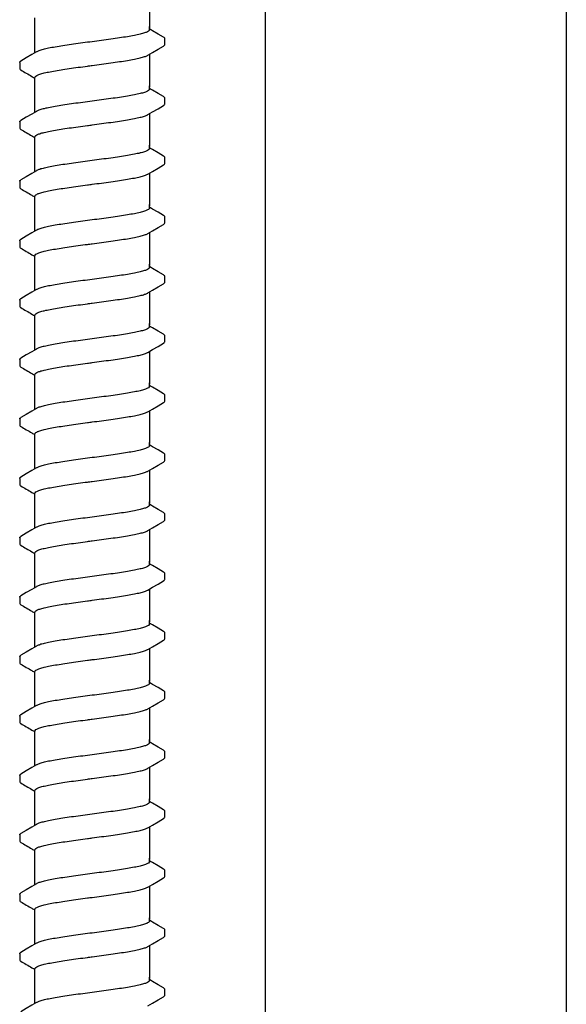
# Model space of a CAD drawing. Extents: x -3 to 189, y -14 to 80.
# Drawn here: x 116 to 118, y 18 to 22 of the extents above; entities that cross this region are included whole.
import ezdxf

# ---------------------------------------------------------------- set-up
doc = ezdxf.new("R2010")
doc.units = 0
doc.header["$MEASUREMENT"] = 0
doc.layers.add('HI-DETL-FINE', color=249, linetype='Continuous')
doc.layers.add('HI-DETL-THIN', color=1, linetype='Continuous')

msp = doc.modelspace()

# ---------------------------------------------------------------- linework, layer by layer
at = {"layer": 'HI-DETL-FINE'}
for p, q in [((116.6587, 22.2967), (116.6454, 22.3046)), ((116.7121, 22.2357), (116.7121, 22.263)), ((116.0787, 22.1582), (116.0787, 22.1311)), ((116.6587, 22.0372), (116.6454, 22.0451)), ((116.7121, 21.9762), (116.7121, 22.0035)), ((116.0787, 21.8987), (116.0787, 21.8716)), ((116.6587, 21.7777), (116.6454, 21.7856)), ((116.7121, 21.7167), (116.7121, 21.744)), ((116.0787, 21.6392), (116.0787, 21.6121)), ((116.6587, 21.5182), (116.6454, 21.5261)), ((116.7121, 21.4572), (116.7121, 21.4845)), ((116.0787, 21.3797), (116.0787, 21.3526)), ((116.6587, 21.2587), (116.6454, 21.2666)), ((116.7121, 21.1977), (116.7121, 21.225)), ((116.0787, 21.1202), (116.0787, 21.0931)), ((116.6587, 20.9992), (116.6454, 21.0071)), ((116.7121, 20.9382), (116.7121, 20.9655)), ((116.0787, 20.8607), (116.0787, 20.8336)), ((116.6587, 20.7397), (116.6454, 20.7476)), ((116.7121, 20.6787), (116.7121, 20.706)), ((116.0787, 20.6012), (116.0787, 20.5741)), ((116.6587, 20.4802), (116.6454, 20.4881)), ((116.7121, 20.4192), (116.7121, 20.4465)), ((116.0787, 20.3417), (116.0787, 20.3146)), ((116.6587, 20.2207), (116.6454, 20.2286)), ((116.7121, 20.1597), (116.7121, 20.187)), ((116.0787, 20.0822), (116.0787, 20.0551)), ((116.6587, 19.9612), (116.6454, 19.9691)), ((116.7121, 19.9002), (116.7121, 19.9275)), ((116.0787, 19.8227), (116.0787, 19.7956)), ((116.6587, 19.7017), (116.6454, 19.7096)), ((116.7121, 19.6407), (116.7121, 19.668)), ((116.0787, 19.5632), (116.0787, 19.5361)), ((116.6587, 19.4422), (116.6454, 19.4501)), ((116.7121, 19.3812), (116.7121, 19.4085)), ((116.0787, 19.3037), (116.0787, 19.2766)), ((116.6587, 19.1827), (116.6454, 19.1906)), ((116.7121, 19.1217), (116.7121, 19.149)), ((116.0787, 19.0442), (116.0787, 19.0171)), ((116.6587, 18.9232), (116.6454, 18.9311)), ((116.7121, 18.8622), (116.7121, 18.8895)), ((116.0787, 18.7847), (116.0787, 18.7576)), ((116.6587, 18.6637), (116.6454, 18.6716)), ((116.7121, 18.6027), (116.7121, 18.63)), ((116.0787, 18.5252), (116.0787, 18.4981)), ((116.6587, 18.4042), (116.6454, 18.4121)), ((116.7121, 18.3432), (116.7121, 18.3705)), ((116.0787, 18.2657), (116.0787, 18.2386)), ((116.6587, 18.1447), (116.6454, 18.1526)), ((116.7121, 18.0837), (116.7121, 18.111))]:
    msp.add_line(p, q, dxfattribs=at)
for points in [[(116.6454, 22.453), (116.6454, 22.3099)], [(116.1454, 22.3099), (116.1454, 22.3525)], [(116.1454, 22.2005), (116.1454, 22.3157)], [(116.6454, 22.3009), (116.6454, 22.3157)], [(116.707, 22.2684), (116.6831, 22.2824), (116.6587, 22.2967)], [(116.1517, 22.2042), (116.1321, 22.1926), (116.1077, 22.1782), (116.0838, 22.1642)], [(116.6391, 22.1898), (116.659, 22.2015), (116.6834, 22.2159), (116.707, 22.2297)], [(116.6454, 22.1935), (116.6454, 22.0504)], [(116.1454, 22.0504), (116.1454, 22.093)], [(116.1454, 21.941), (116.1454, 22.0562)], [(116.6454, 22.0414), (116.6454, 22.0562)], [(116.707, 22.0089), (116.6831, 22.0229), (116.6587, 22.0372)], [(116.1517, 21.9447), (116.1321, 21.9331), (116.1077, 21.9187), (116.0838, 21.9047)], [(116.6391, 21.9303), (116.659, 21.942), (116.6834, 21.9564), (116.707, 21.9702)], [(116.6454, 21.934), (116.6454, 21.7909)], [(116.1454, 21.7909), (116.1454, 21.8335)], [(116.1454, 21.6815), (116.1454, 21.7967)], [(116.6454, 21.7819), (116.6454, 21.7967)], [(116.707, 21.7494), (116.6831, 21.7634), (116.6587, 21.7777)], [(116.1517, 21.6852), (116.1321, 21.6736), (116.1077, 21.6592), (116.0838, 21.6452)], [(116.6391, 21.6707), (116.659, 21.6825), (116.6834, 21.6969), (116.707, 21.7107)], [(116.6454, 21.6745), (116.6454, 21.5314)], [(116.1454, 21.5314), (116.1454, 21.574)], [(116.1454, 21.4219), (116.1454, 21.5372)], [(116.6454, 21.5224), (116.6454, 21.5372)], [(116.707, 21.4899), (116.6831, 21.5039), (116.6587, 21.5182)], [(116.1517, 21.4257), (116.1321, 21.4141), (116.1077, 21.3997), (116.0838, 21.3857)], [(116.6391, 21.4112), (116.659, 21.423), (116.6834, 21.4374), (116.707, 21.4512)], [(116.6454, 21.415), (116.6454, 21.2719)], [(116.1454, 21.2719), (116.1454, 21.3145)], [(116.1454, 21.1624), (116.1454, 21.2777)], [(116.6454, 21.2629), (116.6454, 21.2777)], [(116.707, 21.2304), (116.6831, 21.2444), (116.6587, 21.2587)], [(116.1517, 21.1662), (116.1321, 21.1546), (116.1077, 21.1402), (116.0838, 21.1262)], [(116.6391, 21.1517), (116.659, 21.1635), (116.6834, 21.1779), (116.707, 21.1917)], [(116.6454, 21.1555), (116.6454, 21.0124)], [(116.1454, 21.0124), (116.1454, 21.055)], [(116.1454, 20.9029), (116.1454, 21.0182)], [(116.6454, 21.0034), (116.6454, 21.0182)], [(116.707, 20.9709), (116.6831, 20.9849), (116.6587, 20.9992)], [(116.1517, 20.9067), (116.1321, 20.8951), (116.1077, 20.8807), (116.0838, 20.8667)], [(116.6391, 20.8922), (116.659, 20.904), (116.6834, 20.9184), (116.707, 20.9322)], [(116.6454, 20.896), (116.6454, 20.7529)], [(116.1454, 20.7529), (116.1454, 20.7955)], [(116.1454, 20.6434), (116.1454, 20.7587)], [(116.6454, 20.7439), (116.6454, 20.7587)], [(116.707, 20.7114), (116.6831, 20.7253), (116.6587, 20.7397)], [(116.1517, 20.6472), (116.1321, 20.6356), (116.1077, 20.6212), (116.0838, 20.6072)], [(116.6391, 20.6327), (116.659, 20.6445), (116.6834, 20.6589), (116.707, 20.6727)], [(116.6454, 20.6365), (116.6454, 20.4934)], [(116.1454, 20.4934), (116.1454, 20.536)], [(116.1454, 20.3839), (116.1454, 20.4992)], [(116.6454, 20.4844), (116.6454, 20.4992)], [(116.707, 20.4519), (116.6831, 20.4658), (116.6587, 20.4802)], [(116.1517, 20.3877), (116.1321, 20.3761), (116.1077, 20.3617), (116.0838, 20.3477)], [(116.6391, 20.3732), (116.659, 20.385), (116.6834, 20.3994), (116.707, 20.4132)], [(116.6454, 20.377), (116.6454, 20.2339)], [(116.1454, 20.2339), (116.1454, 20.2765)], [(116.1454, 20.1244), (116.1454, 20.2397)], [(116.6454, 20.2249), (116.6454, 20.2397)], [(116.707, 20.1924), (116.6831, 20.2063), (116.6587, 20.2207)], [(116.1517, 20.1282), (116.1321, 20.1165), (116.1077, 20.1022), (116.0838, 20.0882)], [(116.6391, 20.1137), (116.659, 20.1255), (116.6834, 20.1399), (116.707, 20.1537)], [(116.6454, 20.1175), (116.6454, 19.9744)], [(116.1454, 19.9744), (116.1454, 20.017)], [(116.1454, 19.8649), (116.1454, 19.9802)], [(116.6454, 19.9654), (116.6454, 19.9802)], [(116.707, 19.9329), (116.6831, 19.9468), (116.6587, 19.9612)], [(116.1517, 19.8687), (116.1321, 19.857), (116.1077, 19.8427), (116.0838, 19.8287)], [(116.6391, 19.8542), (116.659, 19.866), (116.6834, 19.8804), (116.707, 19.8942)], [(116.6454, 19.858), (116.6454, 19.7149)], [(116.1454, 19.7149), (116.1454, 19.7575)], [(116.1454, 19.6054), (116.1454, 19.7207)], [(116.6454, 19.7059), (116.6454, 19.7207)], [(116.707, 19.6734), (116.6831, 19.6873), (116.6587, 19.7017)], [(116.1517, 19.6092), (116.1321, 19.5975), (116.1077, 19.5832), (116.0838, 19.5691)], [(116.6391, 19.5947), (116.659, 19.6065), (116.6834, 19.6209), (116.707, 19.6347)], [(116.6454, 19.5985), (116.6454, 19.4554)], [(116.1454, 19.4554), (116.1454, 19.498)], [(116.1454, 19.3459), (116.1454, 19.4612)], [(116.6454, 19.4464), (116.6454, 19.4612)], [(116.707, 19.4139), (116.6831, 19.4278), (116.6587, 19.4422)], [(116.6391, 19.3352), (116.659, 19.347), (116.6834, 19.3614), (116.707, 19.3751)], [(116.1517, 19.3497), (116.1321, 19.338), (116.1077, 19.3237), (116.0838, 19.3096)], [(116.6454, 19.339), (116.6454, 19.1959)], [(116.1454, 19.1959), (116.1454, 19.2385)], [(116.1454, 19.0864), (116.1454, 19.2017)], [(116.6454, 19.1868), (116.6454, 19.2017)], [(116.707, 19.1544), (116.6831, 19.1683), (116.6587, 19.1827)], [(116.6391, 19.0757), (116.659, 19.0875), (116.6834, 19.1019), (116.707, 19.1156)], [(116.1517, 19.0902), (116.1321, 19.0785), (116.1077, 19.0642), (116.0838, 19.0501)], [(116.6454, 19.0795), (116.6454, 18.9364)], [(116.1454, 18.9364), (116.1454, 18.979)], [(116.1454, 18.8269), (116.1454, 18.9422)], [(116.6454, 18.9273), (116.6454, 18.9422)], [(116.707, 18.8949), (116.6831, 18.9088), (116.6587, 18.9232)], [(116.6391, 18.8162), (116.659, 18.828), (116.6834, 18.8424), (116.707, 18.8561)], [(116.1517, 18.8307), (116.1321, 18.819), (116.1077, 18.8047), (116.0838, 18.7906)], [(116.6454, 18.82), (116.6454, 18.6769)], [(116.1454, 18.6769), (116.1454, 18.7195)], [(116.1454, 18.5674), (116.1454, 18.6827)], [(116.6454, 18.6678), (116.6454, 18.6827)], [(116.707, 18.6353), (116.6831, 18.6493), (116.6587, 18.6637)], [(116.6391, 18.5567), (116.659, 18.5685), (116.6834, 18.5829), (116.707, 18.5966)], [(116.1517, 18.5712), (116.1321, 18.5595), (116.1077, 18.5452), (116.0838, 18.5311)], [(116.6454, 18.5605), (116.6454, 18.4174)], [(116.1454, 18.4174), (116.1454, 18.46)], [(116.1454, 18.3079), (116.1454, 18.4232)], [(116.6454, 18.4083), (116.6454, 18.4232)], [(116.707, 18.3758), (116.6831, 18.3898), (116.6587, 18.4042)], [(116.6391, 18.2972), (116.659, 18.309), (116.6834, 18.3234), (116.707, 18.3371)], [(116.1517, 18.3117), (116.1321, 18.3), (116.1077, 18.2856), (116.0838, 18.2716)], [(116.6454, 18.301), (116.6454, 18.1579)], [(116.1454, 18.1579), (116.1454, 18.2005)], [(116.1454, 18.0484), (116.1454, 18.1637)], [(116.6454, 18.1488), (116.6454, 18.1637)], [(116.707, 18.1163), (116.6831, 18.1303), (116.6587, 18.1447)], [(116.6391, 18.0377), (116.659, 18.0495), (116.6834, 18.0638), (116.707, 18.0776)], [(116.1517, 18.0522), (116.1321, 18.0405), (116.1077, 18.0261), (116.0838, 18.0121)]]:
    msp.add_lwpolyline(points, dxfattribs=at)
for points, start_tangent, end_tangent in [([(116.6454, 22.3009), (116.6445, 22.2982), (116.6377, 22.2926), (116.6244, 22.2872), (116.605, 22.2818), (116.5796, 22.2763), (116.5494, 22.2708), (116.515, 22.2654), (116.4769, 22.2598), (116.4365, 22.2543), (116.3954, 22.2488)], (0.003915, -0.999992), (-0.991319, -0.131478)), ([(116.3954, 22.2488), (116.3545, 22.2434), (116.3143, 22.2378), (116.2763, 22.2323), (116.2419, 22.2269), (116.2115, 22.2214), (116.186, 22.2159), (116.1664, 22.2104), (116.1531, 22.205), (116.1517, 22.2043)], (-0.991319, -0.131478), (-0.892153, -0.451734)), ([(116.707, 22.2297), (116.71, 22.2319), (116.7121, 22.2357)], (0.844468, 0.535606), (0.147771, 0.989022)), ([(116.3954, 22.1452), (116.4365, 22.1506), (116.4769, 22.1562), (116.515, 22.1617), (116.5494, 22.1672), (116.5796, 22.1726), (116.605, 22.1781), (116.6244, 22.1836), (116.6377, 22.189), (116.6391, 22.1897)], (0.991319, 0.131478), (0.892084, 0.45187)), ([(116.0787, 22.1582), (116.0824, 22.1633), (116.0837, 22.1643)], (0.061329, 0.998118), (0.827446, 0.561546)), ([(116.1454, 22.093), (116.1462, 22.0957), (116.1529, 22.1012), (116.1661, 22.1067), (116.1859, 22.1122), (116.2116, 22.1178), (116.2421, 22.1233), (116.2764, 22.1287), (116.3141, 22.1342), (116.3543, 22.1397), (116.3954, 22.1452)], (-0.00688, 0.999976), (0.991319, 0.131478)), ([(116.3747, 22.1424), (116.3954, 22.1452)], (0.99126, 0.131924), (0.991319, 0.131478)), ([(116.6454, 22.0414), (116.6445, 22.0387), (116.6377, 22.0331), (116.6244, 22.0277), (116.605, 22.0223), (116.5796, 22.0168), (116.5494, 22.0113), (116.515, 22.0058), (116.4769, 22.0003), (116.4365, 21.9948), (116.3954, 21.9893)], (0.003915, -0.999992), (-0.991319, -0.131478)), ([(116.3954, 21.9893), (116.3545, 21.9839), (116.3143, 21.9783), (116.2763, 21.9728), (116.2419, 21.9674), (116.2115, 21.9619), (116.186, 21.9564), (116.1664, 21.9509), (116.1531, 21.9455), (116.1517, 21.9448)], (-0.991319, -0.131478), (-0.892153, -0.451734)), ([(116.707, 21.9702), (116.71, 21.9724), (116.7121, 21.9762)], (0.844468, 0.535606), (0.147771, 0.989022)), ([(116.0787, 21.8987), (116.0824, 21.9038), (116.0837, 21.9048)], (0.061329, 0.998118), (0.827446, 0.561546)), ([(116.3954, 21.8857), (116.4365, 21.8911), (116.4769, 21.8967), (116.515, 21.9022), (116.5494, 21.9077), (116.5796, 21.9131), (116.605, 21.9186), (116.6244, 21.9241), (116.6377, 21.9295), (116.6391, 21.9302)], (0.991319, 0.131478), (0.892084, 0.45187)), ([(116.1454, 21.8335), (116.1462, 21.8362), (116.1529, 21.8417), (116.1661, 21.8472), (116.1859, 21.8527), (116.2116, 21.8583), (116.2421, 21.8638), (116.2764, 21.8692), (116.3141, 21.8747), (116.3543, 21.8802), (116.3954, 21.8857)], (-0.00688, 0.999976), (0.991319, 0.131478)), ([(116.3747, 21.8829), (116.3954, 21.8857)], (0.99126, 0.131924), (0.991319, 0.131478)), ([(116.6454, 21.7819), (116.6445, 21.7791), (116.6377, 21.7736), (116.6244, 21.7682), (116.605, 21.7628), (116.5796, 21.7573), (116.5494, 21.7518), (116.515, 21.7463), (116.4769, 21.7408), (116.4365, 21.7353), (116.3954, 21.7298)], (0.003915, -0.999992), (-0.991319, -0.131478)), ([(116.3954, 21.7298), (116.3545, 21.7244), (116.3143, 21.7188), (116.2763, 21.7133), (116.2419, 21.7079), (116.2115, 21.7024), (116.186, 21.6969), (116.1664, 21.6914), (116.1531, 21.686), (116.1517, 21.6853)], (-0.991319, -0.131478), (-0.892153, -0.451734)), ([(116.707, 21.7107), (116.71, 21.7129), (116.7121, 21.7167)], (0.844468, 0.535606), (0.147771, 0.989022)), ([(116.0787, 21.6392), (116.0824, 21.6443), (116.0837, 21.6453)], (0.061329, 0.998118), (0.827446, 0.561546)), ([(116.3954, 21.6262), (116.4365, 21.6316), (116.4769, 21.6372), (116.515, 21.6427), (116.5494, 21.6482), (116.5796, 21.6536), (116.605, 21.6591), (116.6244, 21.6646), (116.6377, 21.67), (116.6391, 21.6707)], (0.991319, 0.131478), (0.892084, 0.45187)), ([(116.1454, 21.574), (116.1462, 21.5767), (116.1529, 21.5822), (116.1661, 21.5877), (116.1859, 21.5932), (116.2116, 21.5988), (116.2421, 21.6043), (116.2764, 21.6097), (116.3141, 21.6152), (116.3543, 21.6207), (116.3954, 21.6262)], (-0.00688, 0.999976), (0.991319, 0.131478)), ([(116.3747, 21.6234), (116.3954, 21.6262)], (0.99126, 0.131924), (0.991319, 0.131478)), ([(116.6454, 21.5224), (116.6445, 21.5196), (116.6377, 21.5141), (116.6244, 21.5087), (116.605, 21.5033), (116.5796, 21.4978), (116.5494, 21.4923), (116.515, 21.4868), (116.4769, 21.4813), (116.4365, 21.4758), (116.3954, 21.4703)], (0.003915, -0.999992), (-0.991319, -0.131478)), ([(116.3954, 21.4703), (116.3545, 21.4649), (116.3143, 21.4593), (116.2763, 21.4538), (116.2419, 21.4484), (116.2115, 21.4429), (116.186, 21.4374), (116.1664, 21.4319), (116.1531, 21.4265), (116.1517, 21.4258)], (-0.991319, -0.131478), (-0.892153, -0.451734)), ([(116.707, 21.4512), (116.71, 21.4534), (116.7121, 21.4572)], (0.844468, 0.535606), (0.147771, 0.989022)), ([(116.0787, 21.3797), (116.0824, 21.3848), (116.0837, 21.3858)], (0.061329, 0.998118), (0.827446, 0.561546)), ([(116.3954, 21.3666), (116.4365, 21.3721), (116.4769, 21.3777), (116.515, 21.3832), (116.5494, 21.3886), (116.5796, 21.3941), (116.605, 21.3996), (116.6244, 21.4051), (116.6377, 21.4105), (116.6391, 21.4112)], (0.991319, 0.131478), (0.892084, 0.45187)), ([(116.1454, 21.3145), (116.1462, 21.3172), (116.1529, 21.3227), (116.1661, 21.3282), (116.1859, 21.3337), (116.2116, 21.3393), (116.2421, 21.3448), (116.2764, 21.3502), (116.3141, 21.3557), (116.3543, 21.3612), (116.3954, 21.3666)], (-0.00688, 0.999976), (0.991319, 0.131478)), ([(116.3747, 21.3639), (116.3954, 21.3666)], (0.99126, 0.131924), (0.991319, 0.131478)), ([(116.6454, 21.2629), (116.6445, 21.2601), (116.6377, 21.2546), (116.6244, 21.2492), (116.605, 21.2438), (116.5796, 21.2383), (116.5494, 21.2328), (116.515, 21.2273), (116.4769, 21.2218), (116.4365, 21.2163), (116.3954, 21.2108)], (0.003915, -0.999992), (-0.991319, -0.131478)), ([(116.3954, 21.2108), (116.3545, 21.2053), (116.3143, 21.1998), (116.2763, 21.1943), (116.2419, 21.1889), (116.2115, 21.1834), (116.186, 21.1779), (116.1664, 21.1724), (116.1531, 21.167), (116.1517, 21.1663)], (-0.991319, -0.131478), (-0.892153, -0.451734)), ([(116.707, 21.1917), (116.71, 21.1939), (116.7121, 21.1977)], (0.844468, 0.535606), (0.147771, 0.989022)), ([(116.0787, 21.1202), (116.0824, 21.1253), (116.0837, 21.1263)], (0.061329, 0.998118), (0.827446, 0.561546)), ([(116.3954, 21.1071), (116.4365, 21.1126), (116.4769, 21.1182), (116.515, 21.1237), (116.5494, 21.1291), (116.5796, 21.1346), (116.605, 21.1401), (116.6244, 21.1456), (116.6377, 21.151), (116.6391, 21.1517)], (0.991319, 0.131478), (0.892084, 0.45187)), ([(116.1454, 21.055), (116.1462, 21.0577), (116.1529, 21.0632), (116.1661, 21.0687), (116.1859, 21.0742), (116.2116, 21.0798), (116.2421, 21.0853), (116.2764, 21.0907), (116.3141, 21.0962), (116.3543, 21.1017), (116.3954, 21.1071)], (-0.00688, 0.999976), (0.991319, 0.131478)), ([(116.3747, 21.1044), (116.3954, 21.1071)], (0.99126, 0.131924), (0.991319, 0.131478)), ([(116.6454, 21.0034), (116.6445, 21.0006), (116.6377, 20.9951), (116.6244, 20.9897), (116.605, 20.9843), (116.5796, 20.9788), (116.5494, 20.9733), (116.515, 20.9678), (116.4769, 20.9623), (116.4365, 20.9568), (116.3954, 20.9513)], (0.003915, -0.999992), (-0.991319, -0.131478)), ([(116.3954, 20.9513), (116.3545, 20.9458), (116.3143, 20.9403), (116.2763, 20.9348), (116.2419, 20.9294), (116.2115, 20.9239), (116.186, 20.9184), (116.1664, 20.9129), (116.1531, 20.9075), (116.1517, 20.9068)], (-0.991319, -0.131478), (-0.892153, -0.451734)), ([(116.707, 20.9322), (116.71, 20.9344), (116.7121, 20.9382)], (0.844468, 0.535606), (0.147771, 0.989022)), ([(116.0787, 20.8607), (116.0824, 20.8658), (116.0837, 20.8668)], (0.061329, 0.998118), (0.827446, 0.561546)), ([(116.3954, 20.8476), (116.4365, 20.8531), (116.4769, 20.8587), (116.515, 20.8642), (116.5494, 20.8696), (116.5796, 20.8751), (116.605, 20.8806), (116.6244, 20.8861), (116.6377, 20.8915), (116.6391, 20.8922)], (0.991319, 0.131478), (0.892084, 0.45187)), ([(116.1454, 20.7955), (116.1462, 20.7982), (116.1529, 20.8037), (116.1661, 20.8092), (116.1859, 20.8147), (116.2116, 20.8202), (116.2421, 20.8258), (116.2764, 20.8312), (116.3141, 20.8367), (116.3543, 20.8422), (116.3954, 20.8476)], (-0.00688, 0.999976), (0.991319, 0.131478)), ([(116.3747, 20.8449), (116.3954, 20.8476)], (0.99126, 0.131924), (0.991319, 0.131478)), ([(116.6454, 20.7439), (116.6445, 20.7411), (116.6377, 20.7356), (116.6244, 20.7302), (116.605, 20.7248), (116.5796, 20.7193), (116.5494, 20.7138), (116.515, 20.7083), (116.4769, 20.7028), (116.4365, 20.6973), (116.3954, 20.6918)], (0.003915, -0.999992), (-0.991319, -0.131478)), ([(116.3954, 20.6918), (116.3545, 20.6863), (116.3143, 20.6808), (116.2763, 20.6753), (116.2419, 20.6699), (116.2115, 20.6644), (116.186, 20.6589), (116.1664, 20.6534), (116.1531, 20.648), (116.1517, 20.6473)], (-0.991319, -0.131478), (-0.892153, -0.451734)), ([(116.707, 20.6727), (116.71, 20.6749), (116.7121, 20.6787)], (0.844468, 0.535606), (0.147771, 0.989022)), ([(116.0787, 20.6012), (116.0824, 20.6063), (116.0837, 20.6073)], (0.061329, 0.998118), (0.827446, 0.561546)), ([(116.3954, 20.5881), (116.4365, 20.5936), (116.4769, 20.5992), (116.515, 20.6047), (116.5494, 20.6101), (116.5796, 20.6156), (116.605, 20.6211), (116.6244, 20.6266), (116.6377, 20.632), (116.6391, 20.6327)], (0.991319, 0.131478), (0.892084, 0.45187)), ([(116.1454, 20.536), (116.1462, 20.5387), (116.1529, 20.5442), (116.1661, 20.5497), (116.1859, 20.5552), (116.2116, 20.5607), (116.2421, 20.5663), (116.2764, 20.5717), (116.3141, 20.5772), (116.3543, 20.5827), (116.3954, 20.5881)], (-0.00688, 0.999976), (0.991319, 0.131478)), ([(116.3747, 20.5854), (116.3954, 20.5881)], (0.99126, 0.131924), (0.991319, 0.131478)), ([(116.6454, 20.4844), (116.6445, 20.4816), (116.6377, 20.4761), (116.6244, 20.4707), (116.605, 20.4652), (116.5796, 20.4598), (116.5494, 20.4543), (116.515, 20.4488), (116.4769, 20.4433), (116.4365, 20.4378), (116.3954, 20.4323)], (0.003915, -0.999992), (-0.991319, -0.131478)), ([(116.3954, 20.4323), (116.3545, 20.4268), (116.3143, 20.4213), (116.2763, 20.4158), (116.2419, 20.4104), (116.2115, 20.4049), (116.186, 20.3994), (116.1664, 20.3939), (116.1531, 20.3885), (116.1517, 20.3878)], (-0.991319, -0.131478), (-0.892153, -0.451734)), ([(116.707, 20.4132), (116.71, 20.4154), (116.7121, 20.4192)], (0.844468, 0.535606), (0.147771, 0.989022)), ([(116.0787, 20.3417), (116.0824, 20.3467), (116.0837, 20.3478)], (0.061329, 0.998118), (0.827446, 0.561546)), ([(116.3954, 20.3286), (116.4365, 20.3341), (116.4769, 20.3397), (116.515, 20.3452), (116.5494, 20.3506), (116.5796, 20.3561), (116.605, 20.3616), (116.6244, 20.367), (116.6377, 20.3725), (116.6391, 20.3731)], (0.991319, 0.131478), (0.892084, 0.45187)), ([(116.1454, 20.2765), (116.1462, 20.2792), (116.1529, 20.2847), (116.1661, 20.2901), (116.1859, 20.2957), (116.2116, 20.3012), (116.2421, 20.3067), (116.2764, 20.3122), (116.3141, 20.3177), (116.3543, 20.3232), (116.3954, 20.3286)], (-0.00688, 0.999976), (0.991319, 0.131478)), ([(116.3747, 20.3259), (116.3954, 20.3286)], (0.99126, 0.131924), (0.991319, 0.131478)), ([(116.6454, 20.2249), (116.6445, 20.2221), (116.6377, 20.2166), (116.6244, 20.2112), (116.605, 20.2057), (116.5796, 20.2003), (116.5494, 20.1948), (116.515, 20.1893), (116.4769, 20.1838), (116.4365, 20.1783), (116.3954, 20.1728)], (0.003915, -0.999992), (-0.991319, -0.131478)), ([(116.3954, 20.1728), (116.3545, 20.1673), (116.3143, 20.1618), (116.2763, 20.1563), (116.2419, 20.1509), (116.2115, 20.1454), (116.186, 20.1399), (116.1664, 20.1344), (116.1531, 20.129), (116.1517, 20.1283)], (-0.991319, -0.131478), (-0.892153, -0.451734)), ([(116.707, 20.1537), (116.71, 20.1559), (116.7121, 20.1597)], (0.844468, 0.535606), (0.147771, 0.989022)), ([(116.0787, 20.0822), (116.0824, 20.0872), (116.0837, 20.0883)], (0.061329, 0.998118), (0.827446, 0.561546)), ([(116.3954, 20.0691), (116.4365, 20.0746), (116.4769, 20.0801), (116.515, 20.0857), (116.5494, 20.0911), (116.5796, 20.0966), (116.605, 20.1021), (116.6244, 20.1075), (116.6377, 20.113), (116.6391, 20.1136)], (0.991319, 0.131478), (0.892084, 0.45187)), ([(116.1454, 20.017), (116.1462, 20.0197), (116.1529, 20.0252), (116.1661, 20.0306), (116.1859, 20.0362), (116.2116, 20.0417), (116.2421, 20.0472), (116.2764, 20.0527), (116.3141, 20.0581), (116.3543, 20.0637), (116.3954, 20.0691)], (-0.00688, 0.999976), (0.991319, 0.131478)), ([(116.3747, 20.0664), (116.3954, 20.0691)], (0.99126, 0.131924), (0.991319, 0.131478)), ([(116.6454, 19.9654), (116.6445, 19.9626), (116.6377, 19.9571), (116.6244, 19.9517), (116.605, 19.9462), (116.5796, 19.9407), (116.5494, 19.9353), (116.515, 19.9298), (116.4769, 19.9243), (116.4365, 19.9188), (116.3954, 19.9133)], (0.003915, -0.999992), (-0.991319, -0.131478)), ([(116.3954, 19.9133), (116.3545, 19.9078), (116.3143, 19.9023), (116.2763, 19.8968), (116.2419, 19.8914), (116.2115, 19.8859), (116.186, 19.8804), (116.1664, 19.8749), (116.1531, 19.8694), (116.1517, 19.8688)], (-0.991319, -0.131478), (-0.892153, -0.451734)), ([(116.707, 19.8942), (116.71, 19.8964), (116.7121, 19.9002)], (0.844468, 0.535606), (0.147771, 0.989022)), ([(116.0787, 19.8227), (116.0824, 19.8277), (116.0837, 19.8287)], (0.061329, 0.998118), (0.827446, 0.561546)), ([(116.3954, 19.8096), (116.4365, 19.8151), (116.4769, 19.8206), (116.515, 19.8262), (116.5494, 19.8316), (116.5796, 19.8371), (116.605, 19.8426), (116.6244, 19.848), (116.6377, 19.8535), (116.6391, 19.8541)], (0.991319, 0.131478), (0.892084, 0.45187)), ([(116.1454, 19.7575), (116.1462, 19.7602), (116.1529, 19.7657), (116.1661, 19.7711), (116.1859, 19.7767), (116.2116, 19.7822), (116.2421, 19.7877), (116.2764, 19.7932), (116.3141, 19.7986), (116.3543, 19.8042), (116.3954, 19.8096)], (-0.00688, 0.999976), (0.991319, 0.131478)), ([(116.3747, 19.8069), (116.3954, 19.8096)], (0.99126, 0.131924), (0.991319, 0.131478)), ([(116.6454, 19.7059), (116.6445, 19.7031), (116.6377, 19.6976), (116.6244, 19.6922), (116.605, 19.6867), (116.5796, 19.6812), (116.5494, 19.6758), (116.515, 19.6703), (116.4769, 19.6648), (116.4365, 19.6592), (116.3954, 19.6538)], (0.003915, -0.999992), (-0.991319, -0.131478)), ([(116.3954, 19.6538), (116.3545, 19.6483), (116.3143, 19.6428), (116.2763, 19.6373), (116.2419, 19.6319), (116.2115, 19.6264), (116.186, 19.6209), (116.1664, 19.6154), (116.1531, 19.6099), (116.1517, 19.6093)], (-0.991319, -0.131478), (-0.892153, -0.451734)), ([(116.707, 19.6347), (116.71, 19.6369), (116.7121, 19.6407)], (0.844468, 0.535606), (0.147771, 0.989022)), ([(116.0787, 19.5632), (116.0824, 19.5682), (116.0837, 19.5692)], (0.061329, 0.998118), (0.827446, 0.561546)), ([(116.3954, 19.5501), (116.4365, 19.5556), (116.4769, 19.5611), (116.515, 19.5667), (116.5494, 19.5721), (116.5796, 19.5776), (116.605, 19.5831), (116.6244, 19.5885), (116.6377, 19.594), (116.6391, 19.5946)], (0.991319, 0.131478), (0.892084, 0.45187)), ([(116.1454, 19.498), (116.1462, 19.5007), (116.1529, 19.5062), (116.1661, 19.5116), (116.1859, 19.5172), (116.2116, 19.5227), (116.2421, 19.5282), (116.2764, 19.5337), (116.3141, 19.5391), (116.3543, 19.5447), (116.3954, 19.5501)], (-0.00688, 0.999976), (0.991319, 0.131478)), ([(116.3747, 19.5474), (116.3954, 19.5501)], (0.99126, 0.131924), (0.991319, 0.131478)), ([(116.6454, 19.4464), (116.6445, 19.4436), (116.6377, 19.4381), (116.6244, 19.4327), (116.605, 19.4272), (116.5796, 19.4217), (116.5494, 19.4163), (116.515, 19.4108), (116.4769, 19.4053), (116.4365, 19.3997), (116.3954, 19.3943)], (0.003915, -0.999992), (-0.991319, -0.131478)), ([(116.3954, 19.3943), (116.3545, 19.3888), (116.3143, 19.3833), (116.2763, 19.3778), (116.2419, 19.3724), (116.2115, 19.3669), (116.186, 19.3614), (116.1664, 19.3559), (116.1531, 19.3504), (116.1517, 19.3498)], (-0.991319, -0.131478), (-0.892153, -0.451734)), ([(116.707, 19.3751), (116.71, 19.3774), (116.7121, 19.3812)], (0.844468, 0.535606), (0.147771, 0.989022)), ([(116.0787, 19.3037), (116.0824, 19.3087), (116.0837, 19.3097)], (0.061329, 0.998118), (0.827446, 0.561546)), ([(116.3954, 19.2906), (116.4365, 19.2961), (116.4769, 19.3016), (116.515, 19.3072), (116.5494, 19.3126), (116.5796, 19.3181), (116.605, 19.3236), (116.6244, 19.329), (116.6377, 19.3345), (116.6391, 19.3351)], (0.991319, 0.131478), (0.892084, 0.45187)), ([(116.1454, 19.2385), (116.1462, 19.2412), (116.1529, 19.2467), (116.1661, 19.2521), (116.1859, 19.2577), (116.2116, 19.2632), (116.2421, 19.2687), (116.2764, 19.2742), (116.3141, 19.2796), (116.3543, 19.2851), (116.3954, 19.2906)], (-0.00688, 0.999976), (0.991319, 0.131478)), ([(116.3747, 19.2879), (116.3954, 19.2906)], (0.99126, 0.131924), (0.991319, 0.131478)), ([(116.6454, 19.1868), (116.6445, 19.1841), (116.6377, 19.1786), (116.6244, 19.1732), (116.605, 19.1677), (116.5796, 19.1622), (116.5494, 19.1568), (116.515, 19.1513), (116.4769, 19.1458), (116.4365, 19.1402), (116.3954, 19.1348)], (0.003915, -0.999992), (-0.991319, -0.131478)), ([(116.3954, 19.1348), (116.3545, 19.1293), (116.3143, 19.1238), (116.2763, 19.1183), (116.2419, 19.1128), (116.2115, 19.1074), (116.186, 19.1018), (116.1664, 19.0964), (116.1531, 19.0909), (116.1517, 19.0903)], (-0.991319, -0.131478), (-0.892153, -0.451734)), ([(116.707, 19.1156), (116.71, 19.1179), (116.7121, 19.1217)], (0.844468, 0.535606), (0.147771, 0.989022)), ([(116.0787, 19.0442), (116.0824, 19.0492), (116.0837, 19.0502)], (0.061329, 0.998118), (0.827446, 0.561546)), ([(116.3954, 19.0311), (116.4365, 19.0366), (116.4769, 19.0421), (116.515, 19.0477), (116.5494, 19.0531), (116.5796, 19.0586), (116.605, 19.0641), (116.6244, 19.0695), (116.6377, 19.075), (116.6391, 19.0756)], (0.991319, 0.131478), (0.892084, 0.45187)), ([(116.1454, 18.979), (116.1462, 18.9817), (116.1529, 18.9872), (116.1661, 18.9926), (116.1859, 18.9982), (116.2116, 19.0037), (116.2421, 19.0092), (116.2764, 19.0147), (116.3141, 19.0201), (116.3543, 19.0256), (116.3954, 19.0311)], (-0.00688, 0.999976), (0.991319, 0.131478)), ([(116.3747, 19.0284), (116.3954, 19.0311)], (0.99126, 0.131924), (0.991319, 0.131478)), ([(116.6454, 18.9273), (116.6445, 18.9246), (116.6377, 18.9191), (116.6244, 18.9137), (116.605, 18.9082), (116.5796, 18.9027), (116.5494, 18.8973), (116.515, 18.8918), (116.4769, 18.8863), (116.4365, 18.8807), (116.3954, 18.8753)], (0.003915, -0.999992), (-0.991319, -0.131478)), ([(116.3954, 18.8753), (116.3545, 18.8698), (116.3143, 18.8643), (116.2763, 18.8588), (116.2419, 18.8533), (116.2115, 18.8479), (116.186, 18.8423), (116.1664, 18.8369), (116.1531, 18.8314), (116.1517, 18.8307)], (-0.991319, -0.131478), (-0.892153, -0.451734)), ([(116.707, 18.8561), (116.71, 18.8584), (116.7121, 18.8622)], (0.844468, 0.535606), (0.147771, 0.989022)), ([(116.3954, 18.7716), (116.4365, 18.7771), (116.4769, 18.7826), (116.515, 18.7882), (116.5494, 18.7936), (116.5796, 18.7991), (116.605, 18.8046), (116.6244, 18.81), (116.6377, 18.8155), (116.6391, 18.8161)], (0.991319, 0.131478), (0.892084, 0.45187)), ([(116.0787, 18.7847), (116.0824, 18.7897), (116.0837, 18.7907)], (0.061329, 0.998118), (0.827446, 0.561546)), ([(116.1454, 18.7195), (116.1462, 18.7222), (116.1529, 18.7277), (116.1661, 18.7331), (116.1859, 18.7387), (116.2116, 18.7442), (116.2421, 18.7497), (116.2764, 18.7552), (116.3141, 18.7606), (116.3543, 18.7661), (116.3954, 18.7716)], (-0.00688, 0.999976), (0.991319, 0.131478)), ([(116.3747, 18.7689), (116.3954, 18.7716)], (0.99126, 0.131924), (0.991319, 0.131478)), ([(116.6454, 18.6678), (116.6445, 18.6651), (116.6377, 18.6596), (116.6244, 18.6542), (116.605, 18.6487), (116.5796, 18.6432), (116.5494, 18.6378), (116.515, 18.6323), (116.4769, 18.6268), (116.4365, 18.6212), (116.3954, 18.6158)], (0.003915, -0.999992), (-0.991319, -0.131478)), ([(116.3954, 18.6158), (116.3545, 18.6103), (116.3143, 18.6048), (116.2763, 18.5993), (116.2419, 18.5938), (116.2115, 18.5884), (116.186, 18.5828), (116.1664, 18.5774), (116.1531, 18.5719), (116.1517, 18.5712)], (-0.991319, -0.131478), (-0.892153, -0.451734)), ([(116.707, 18.5966), (116.71, 18.5989), (116.7121, 18.6027)], (0.844468, 0.535606), (0.147771, 0.989022)), ([(116.3954, 18.5121), (116.4365, 18.5176), (116.4769, 18.5231), (116.515, 18.5287), (116.5494, 18.5341), (116.5796, 18.5396), (116.605, 18.5451), (116.6244, 18.5505), (116.6377, 18.556), (116.6391, 18.5566)], (0.991319, 0.131478), (0.892084, 0.45187)), ([(116.0787, 18.5252), (116.0824, 18.5302), (116.0837, 18.5312)], (0.061329, 0.998118), (0.827446, 0.561546)), ([(116.1454, 18.46), (116.1462, 18.4627), (116.1529, 18.4682), (116.1661, 18.4736), (116.1859, 18.4792), (116.2116, 18.4847), (116.2421, 18.4902), (116.2764, 18.4957), (116.3141, 18.5011), (116.3543, 18.5066), (116.3954, 18.5121)], (-0.00688, 0.999976), (0.991319, 0.131478)), ([(116.3747, 18.5094), (116.3954, 18.5121)], (0.99126, 0.131924), (0.991319, 0.131478)), ([(116.6454, 18.4083), (116.6445, 18.4056), (116.6377, 18.4001), (116.6244, 18.3947), (116.605, 18.3892), (116.5796, 18.3837), (116.5494, 18.3783), (116.515, 18.3728), (116.4769, 18.3673), (116.4365, 18.3617), (116.3954, 18.3563)], (0.003915, -0.999992), (-0.991319, -0.131478)), ([(116.3954, 18.3563), (116.3545, 18.3508), (116.3143, 18.3453), (116.2763, 18.3398), (116.2419, 18.3343), (116.2115, 18.3289), (116.186, 18.3233), (116.1664, 18.3179), (116.1531, 18.3124), (116.1517, 18.3117)], (-0.991319, -0.131478), (-0.892153, -0.451734)), ([(116.707, 18.3371), (116.71, 18.3394), (116.7121, 18.3432)], (0.844468, 0.535606), (0.147771, 0.989022)), ([(116.3954, 18.2526), (116.4365, 18.2581), (116.4769, 18.2636), (116.515, 18.2692), (116.5494, 18.2746), (116.5796, 18.2801), (116.605, 18.2856), (116.6244, 18.291), (116.6377, 18.2964), (116.6391, 18.2971)], (0.991319, 0.131478), (0.892084, 0.45187)), ([(116.0787, 18.2657), (116.0824, 18.2707), (116.0837, 18.2717)], (0.061329, 0.998118), (0.827446, 0.561546)), ([(116.1454, 18.2005), (116.1462, 18.2032), (116.1529, 18.2087), (116.1661, 18.2141), (116.1859, 18.2197), (116.2116, 18.2252), (116.2421, 18.2307), (116.2764, 18.2362), (116.3141, 18.2416), (116.3543, 18.2471), (116.3954, 18.2526)], (-0.00688, 0.999976), (0.991319, 0.131478)), ([(116.3747, 18.2499), (116.3954, 18.2526)], (0.99126, 0.131924), (0.991319, 0.131478)), ([(116.6454, 18.1488), (116.6445, 18.1461), (116.6377, 18.1406), (116.6244, 18.1352), (116.605, 18.1297), (116.5796, 18.1242), (116.5494, 18.1188), (116.515, 18.1133), (116.4769, 18.1078), (116.4365, 18.1022), (116.3954, 18.0968)], (0.003915, -0.999992), (-0.991319, -0.131478)), ([(116.3954, 18.0968), (116.3545, 18.0913), (116.3143, 18.0858), (116.2763, 18.0803), (116.2419, 18.0748), (116.2115, 18.0694), (116.186, 18.0638), (116.1664, 18.0583), (116.1531, 18.0529), (116.1517, 18.0522)], (-0.991319, -0.131478), (-0.892153, -0.451734)), ([(116.707, 18.0776), (116.71, 18.0799), (116.7121, 18.0837)], (0.844468, 0.535606), (0.147771, 0.989022))]:
    msp.add_spline(points, degree=3, dxfattribs=dict(at, start_tangent=start_tangent, end_tangent=end_tangent))
for points, knots in [([(116.7121, 22.2629), (116.7121, 22.2631), (116.7118, 22.2657), (116.709, 22.2674), (116.707, 22.2684)], [0.191895568, 0.191895568, 0.191895568, 0.191895568, 0.192146199, 0.194166381, 0.194166381, 0.194166381, 0.194166381]), ([(116.0787, 22.1311), (116.0787, 22.1308), (116.079, 22.1283), (116.0818, 22.1266), (116.0838, 22.1256), (116.0917, 22.1209), (116.0997, 22.1162), (116.1077, 22.1116), (116.1158, 22.1068), (116.1239, 22.102), (116.132, 22.0972), (116.1365, 22.0946), (116.1409, 22.0919), (116.1454, 22.0893)], [0.191889, 0.191889, 0.191889, 0.191889, 0.192146, 0.194166, 0.194166, 0.194166, 1.194166, 1.194166, 1.194166, 2.194166, 2.194166, 2.194166, 2.741554, 2.741554, 2.741554, 2.741554]), ([(116.7121, 22.0034), (116.7121, 22.0036), (116.7118, 22.0062), (116.709, 22.0079), (116.707, 22.0089)], [0.191895568, 0.191895568, 0.191895568, 0.191895568, 0.192146199, 0.194166381, 0.194166381, 0.194166381, 0.194166381]), ([(116.0787, 21.8716), (116.0787, 21.8713), (116.079, 21.8688), (116.0818, 21.8671), (116.0838, 21.8661), (116.0917, 21.8614), (116.0997, 21.8567), (116.1077, 21.852), (116.1158, 21.8473), (116.1239, 21.8425), (116.132, 21.8377), (116.1365, 21.8351), (116.1409, 21.8324), (116.1454, 21.8298)], [0.191889, 0.191889, 0.191889, 0.191889, 0.192146, 0.194166, 0.194166, 0.194166, 1.194166, 1.194166, 1.194166, 2.194166, 2.194166, 2.194166, 2.741554, 2.741554, 2.741554, 2.741554]), ([(116.7121, 21.7438), (116.7121, 21.7441), (116.7118, 21.7467), (116.709, 21.7483), (116.707, 21.7494)], [0.191895568, 0.191895568, 0.191895568, 0.191895568, 0.192146199, 0.194166381, 0.194166381, 0.194166381, 0.194166381]), ([(116.0787, 21.6121), (116.0787, 21.6118), (116.079, 21.6093), (116.0818, 21.6076), (116.0838, 21.6066), (116.0917, 21.6019), (116.0997, 21.5972), (116.1077, 21.5925), (116.1158, 21.5878), (116.1239, 21.583), (116.132, 21.5782), (116.1365, 21.5755), (116.1409, 21.5729), (116.1454, 21.5703)], [0.191889, 0.191889, 0.191889, 0.191889, 0.192146, 0.194166, 0.194166, 0.194166, 1.194166, 1.194166, 1.194166, 2.194166, 2.194166, 2.194166, 2.741554, 2.741554, 2.741554, 2.741554]), ([(116.7121, 21.4843), (116.7121, 21.4846), (116.7118, 21.4872), (116.709, 21.4888), (116.707, 21.4899)], [0.191895568, 0.191895568, 0.191895568, 0.191895568, 0.192146199, 0.194166381, 0.194166381, 0.194166381, 0.194166381]), ([(116.0787, 21.3526), (116.0787, 21.3523), (116.079, 21.3498), (116.0818, 21.3481), (116.0838, 21.3471), (116.0917, 21.3424), (116.0997, 21.3377), (116.1077, 21.333), (116.1158, 21.3283), (116.1239, 21.3235), (116.132, 21.3187), (116.1365, 21.316), (116.1409, 21.3134), (116.1454, 21.3108)], [0.191889, 0.191889, 0.191889, 0.191889, 0.192146, 0.194166, 0.194166, 0.194166, 1.194166, 1.194166, 1.194166, 2.194166, 2.194166, 2.194166, 2.741554, 2.741554, 2.741554, 2.741554]), ([(116.7121, 21.2248), (116.7121, 21.2251), (116.7118, 21.2277), (116.709, 21.2293), (116.707, 21.2304)], [0.191895568, 0.191895568, 0.191895568, 0.191895568, 0.192146199, 0.194166381, 0.194166381, 0.194166381, 0.194166381]), ([(116.0787, 21.0931), (116.0787, 21.0928), (116.079, 21.0903), (116.0818, 21.0886), (116.0838, 21.0876), (116.0917, 21.0829), (116.0997, 21.0782), (116.1077, 21.0735), (116.1158, 21.0687), (116.1239, 21.064), (116.132, 21.0592), (116.1365, 21.0565), (116.1409, 21.0539), (116.1454, 21.0513)], [0.191889, 0.191889, 0.191889, 0.191889, 0.192146, 0.194166, 0.194166, 0.194166, 1.194166, 1.194166, 1.194166, 2.194166, 2.194166, 2.194166, 2.741554, 2.741554, 2.741554, 2.741554]), ([(116.7121, 20.9653), (116.7121, 20.9656), (116.7118, 20.9682), (116.709, 20.9698), (116.707, 20.9709)], [0.191895568, 0.191895568, 0.191895568, 0.191895568, 0.192146199, 0.194166381, 0.194166381, 0.194166381, 0.194166381]), ([(116.0787, 20.8336), (116.0787, 20.8333), (116.079, 20.8308), (116.0818, 20.8291), (116.0838, 20.8281), (116.0917, 20.8234), (116.0997, 20.8187), (116.1077, 20.814), (116.1158, 20.8092), (116.1239, 20.8045), (116.132, 20.7997), (116.1365, 20.797), (116.1409, 20.7944), (116.1454, 20.7918)], [0.191889, 0.191889, 0.191889, 0.191889, 0.192146, 0.194166, 0.194166, 0.194166, 1.194166, 1.194166, 1.194166, 2.194166, 2.194166, 2.194166, 2.741554, 2.741554, 2.741554, 2.741554]), ([(116.7121, 20.7058), (116.7121, 20.7061), (116.7118, 20.7087), (116.709, 20.7103), (116.707, 20.7114)], [0.191895568, 0.191895568, 0.191895568, 0.191895568, 0.192146199, 0.194166381, 0.194166381, 0.194166381, 0.194166381]), ([(116.0787, 20.5741), (116.0787, 20.5738), (116.079, 20.5713), (116.0818, 20.5696), (116.0838, 20.5686), (116.0917, 20.5639), (116.0997, 20.5592), (116.1077, 20.5545), (116.1158, 20.5497), (116.1239, 20.5449), (116.132, 20.5402), (116.1365, 20.5375), (116.1409, 20.5349), (116.1454, 20.5323)], [0.191889, 0.191889, 0.191889, 0.191889, 0.192146, 0.194166, 0.194166, 0.194166, 1.194166, 1.194166, 1.194166, 2.194166, 2.194166, 2.194166, 2.741554, 2.741554, 2.741554, 2.741554]), ([(116.7121, 20.4463), (116.7121, 20.4466), (116.7118, 20.4492), (116.709, 20.4508), (116.707, 20.4519)], [0.191895568, 0.191895568, 0.191895568, 0.191895568, 0.192146199, 0.194166381, 0.194166381, 0.194166381, 0.194166381]), ([(116.0787, 20.3146), (116.0787, 20.3143), (116.079, 20.3117), (116.0818, 20.3101), (116.0838, 20.309), (116.0917, 20.3044), (116.0997, 20.2997), (116.1077, 20.295), (116.1158, 20.2902), (116.1239, 20.2854), (116.132, 20.2807), (116.1365, 20.278), (116.1409, 20.2754), (116.1454, 20.2728)], [0.191889, 0.191889, 0.191889, 0.191889, 0.192146, 0.194166, 0.194166, 0.194166, 1.194166, 1.194166, 1.194166, 2.194166, 2.194166, 2.194166, 2.741554, 2.741554, 2.741554, 2.741554]), ([(116.7121, 20.1868), (116.7121, 20.1871), (116.7118, 20.1897), (116.709, 20.1913), (116.707, 20.1924)], [0.191895568, 0.191895568, 0.191895568, 0.191895568, 0.192146199, 0.194166381, 0.194166381, 0.194166381, 0.194166381]), ([(116.0787, 20.0551), (116.0787, 20.0548), (116.079, 20.0522), (116.0818, 20.0506), (116.0838, 20.0495), (116.0917, 20.0449), (116.0997, 20.0402), (116.1077, 20.0355), (116.1158, 20.0307), (116.1239, 20.0259), (116.132, 20.0211), (116.1365, 20.0185), (116.1409, 20.0159), (116.1454, 20.0133)], [0.191889, 0.191889, 0.191889, 0.191889, 0.192146, 0.194166, 0.194166, 0.194166, 1.194166, 1.194166, 1.194166, 2.194166, 2.194166, 2.194166, 2.741554, 2.741554, 2.741554, 2.741554]), ([(116.7121, 19.9273), (116.7121, 19.9276), (116.7118, 19.9302), (116.709, 19.9318), (116.707, 19.9329)], [0.191895568, 0.191895568, 0.191895568, 0.191895568, 0.192146199, 0.194166381, 0.194166381, 0.194166381, 0.194166381]), ([(116.0787, 19.7956), (116.0787, 19.7953), (116.079, 19.7927), (116.0818, 19.7911), (116.0838, 19.79), (116.0917, 19.7854), (116.0997, 19.7807), (116.1077, 19.776), (116.1158, 19.7712), (116.1239, 19.7664), (116.132, 19.7616), (116.1365, 19.759), (116.1409, 19.7564), (116.1454, 19.7538)], [0.191889, 0.191889, 0.191889, 0.191889, 0.192146, 0.194166, 0.194166, 0.194166, 1.194166, 1.194166, 1.194166, 2.194166, 2.194166, 2.194166, 2.741554, 2.741554, 2.741554, 2.741554]), ([(116.7121, 19.6678), (116.7121, 19.6681), (116.7118, 19.6707), (116.709, 19.6723), (116.707, 19.6734)], [0.191895568, 0.191895568, 0.191895568, 0.191895568, 0.192146199, 0.194166381, 0.194166381, 0.194166381, 0.194166381]), ([(116.0787, 19.5361), (116.0787, 19.5358), (116.079, 19.5332), (116.0818, 19.5316), (116.0838, 19.5305), (116.0917, 19.5259), (116.0997, 19.5212), (116.1077, 19.5165), (116.1158, 19.5117), (116.1239, 19.5069), (116.132, 19.5021), (116.1365, 19.4995), (116.1409, 19.4969), (116.1454, 19.4943)], [0.191889, 0.191889, 0.191889, 0.191889, 0.192146, 0.194166, 0.194166, 0.194166, 1.194166, 1.194166, 1.194166, 2.194166, 2.194166, 2.194166, 2.741554, 2.741554, 2.741554, 2.741554]), ([(116.7121, 19.4083), (116.7121, 19.4086), (116.7118, 19.4112), (116.709, 19.4128), (116.707, 19.4139)], [0.191895568, 0.191895568, 0.191895568, 0.191895568, 0.192146199, 0.194166381, 0.194166381, 0.194166381, 0.194166381]), ([(116.0787, 19.2766), (116.0787, 19.2763), (116.079, 19.2737), (116.0818, 19.2721), (116.0838, 19.271), (116.0917, 19.2664), (116.0997, 19.2617), (116.1077, 19.257), (116.1158, 19.2522), (116.1239, 19.2474), (116.132, 19.2426), (116.1365, 19.24), (116.1409, 19.2374), (116.1454, 19.2348)], [0.191889, 0.191889, 0.191889, 0.191889, 0.192146, 0.194166, 0.194166, 0.194166, 1.194166, 1.194166, 1.194166, 2.194166, 2.194166, 2.194166, 2.741554, 2.741554, 2.741554, 2.741554]), ([(116.7121, 19.1488), (116.7121, 19.1491), (116.7118, 19.1517), (116.709, 19.1533), (116.707, 19.1544)], [0.191895568, 0.191895568, 0.191895568, 0.191895568, 0.192146199, 0.194166381, 0.194166381, 0.194166381, 0.194166381]), ([(116.0787, 19.0171), (116.0787, 19.0168), (116.079, 19.0142), (116.0818, 19.0126), (116.0838, 19.0115), (116.0917, 19.0069), (116.0997, 19.0022), (116.1077, 18.9975), (116.1158, 18.9927), (116.1239, 18.9879), (116.132, 18.9831), (116.1365, 18.9805), (116.1409, 18.9779), (116.1454, 18.9753)], [0.191889, 0.191889, 0.191889, 0.191889, 0.192146, 0.194166, 0.194166, 0.194166, 1.194166, 1.194166, 1.194166, 2.194166, 2.194166, 2.194166, 2.741554, 2.741554, 2.741554, 2.741554]), ([(116.7121, 18.8893), (116.7121, 18.8896), (116.7118, 18.8922), (116.709, 18.8938), (116.707, 18.8949)], [0.191895568, 0.191895568, 0.191895568, 0.191895568, 0.192146199, 0.194166381, 0.194166381, 0.194166381, 0.194166381]), ([(116.0787, 18.7576), (116.0787, 18.7573), (116.079, 18.7547), (116.0818, 18.7531), (116.0838, 18.752), (116.0917, 18.7474), (116.0997, 18.7427), (116.1077, 18.738), (116.1158, 18.7332), (116.1239, 18.7284), (116.132, 18.7236), (116.1365, 18.721), (116.1409, 18.7184), (116.1454, 18.7158)], [0.191889, 0.191889, 0.191889, 0.191889, 0.192146, 0.194166, 0.194166, 0.194166, 1.194166, 1.194166, 1.194166, 2.194166, 2.194166, 2.194166, 2.741554, 2.741554, 2.741554, 2.741554]), ([(116.7121, 18.6298), (116.7121, 18.6301), (116.7118, 18.6327), (116.709, 18.6343), (116.707, 18.6353)], [0.191895568, 0.191895568, 0.191895568, 0.191895568, 0.192146199, 0.194166381, 0.194166381, 0.194166381, 0.194166381]), ([(116.0787, 18.4981), (116.0787, 18.4978), (116.079, 18.4952), (116.0818, 18.4936), (116.0838, 18.4925), (116.0917, 18.4878), (116.0997, 18.4832), (116.1077, 18.4785), (116.1158, 18.4737), (116.1239, 18.4689), (116.132, 18.4641), (116.1365, 18.4615), (116.1409, 18.4589), (116.1454, 18.4563)], [0.191889, 0.191889, 0.191889, 0.191889, 0.192146, 0.194166, 0.194166, 0.194166, 1.194166, 1.194166, 1.194166, 2.194166, 2.194166, 2.194166, 2.741554, 2.741554, 2.741554, 2.741554]), ([(116.7121, 18.3703), (116.7121, 18.3706), (116.7118, 18.3731), (116.709, 18.3748), (116.707, 18.3758)], [0.191895568, 0.191895568, 0.191895568, 0.191895568, 0.192146199, 0.194166381, 0.194166381, 0.194166381, 0.194166381]), ([(116.0787, 18.2386), (116.0787, 18.2383), (116.079, 18.2357), (116.0818, 18.2341), (116.0838, 18.233), (116.0917, 18.2283), (116.0997, 18.2237), (116.1077, 18.219), (116.1158, 18.2142), (116.1239, 18.2094), (116.132, 18.2046), (116.1365, 18.202), (116.1409, 18.1994), (116.1454, 18.1968)], [0.191889, 0.191889, 0.191889, 0.191889, 0.192146, 0.194166, 0.194166, 0.194166, 1.194166, 1.194166, 1.194166, 2.194166, 2.194166, 2.194166, 2.741554, 2.741554, 2.741554, 2.741554]), ([(116.7121, 18.1108), (116.7121, 18.1111), (116.7118, 18.1136), (116.709, 18.1153), (116.707, 18.1163)], [0.191895568, 0.191895568, 0.191895568, 0.191895568, 0.192146199, 0.194166381, 0.194166381, 0.194166381, 0.194166381])]:
    msp.add_open_spline(points, degree=3, knots=knots, dxfattribs=at)
at = {"layer": 'HI-DETL-THIN'}
for points in [[(117.1514, 26.9854), (117.1514, 5.4762)], [(118.4664, 26.9854), (118.4664, 5.4762)]]:
    msp.add_lwpolyline(points, dxfattribs=at)

doc.saveas('drawing.dxf')
